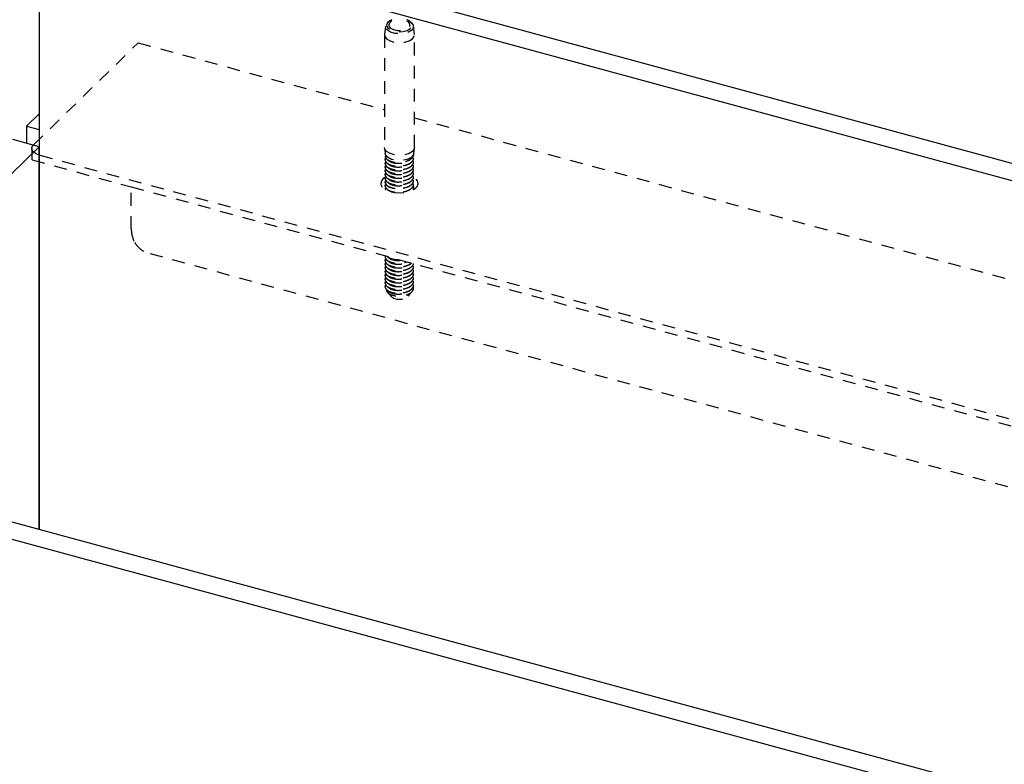
# Model space of a CAD drawing. Units: inches. Extents: x -498 to 97, y -330 to 168.
# Drawn here: x -490 to -480, y -298 to -291 of the extents above; entities that cross this region are included whole.
import ezdxf

# ---------------------------------------------------------------- set-up
doc = ezdxf.new("R2010")
doc.units = ezdxf.units.IN
doc.header["$LTSCALE"] = 0.5
doc.header["$MEASUREMENT"] = 0
doc.linetypes.add('HIDDEN', pattern=[0.375, 0.25, -0.125])
for name, color, linetype in [('HIDDEN', 28, 'HIDDEN'), ('PLANTER BOX', 98, 'Continuous'), ('RAILING', 176, 'Continuous')]:
    doc.layers.add(name, color=color, linetype=linetype)

msp = doc.modelspace()

# ---------------------------------------------------------------- linework, layer by layer
at = {"layer": 'HIDDEN', "color": 9}
for p, q in [((-486.1794, -291.253), (-486.1876, -291.3356)), ((-486.1498, -291.2113), (-486.1609, -291.2211)), ((-485.9231, -291.2211), (-485.9342, -291.2113)), ((-485.8964, -291.3356), (-485.9047, -291.253)), ((-486.1878, -291.3394), (-486.1878, -292.4393)), ((-485.8962, -292.4393), (-485.8962, -291.3394)), ((-486.1852, -292.4535), (-486.1878, -292.4393)), ((-486.1876, -292.4435), (-486.1828, -292.489)), ((-486.1821, -292.4889), (-486.1805, -292.498)), ((-486.182, -292.5204), (-486.182, -292.5209)), ((-486.1795, -292.5079), (-486.1805, -292.498)), ((-486.1795, -292.5079), (-486.1795, -292.5329)), ((-486.1793, -292.5205), (-486.1795, -292.5329)), ((-485.9023, -292.4985), (-485.8964, -292.4435)), ((-485.902, -292.5027), (-485.902, -292.4963)), ((-486.182, -292.5569), (-486.182, -292.5574)), ((-486.182, -292.5934), (-486.182, -292.5939)), ((-485.902, -292.5392), (-485.902, -292.5387)), ((-485.902, -292.5757), (-485.902, -292.5752)), ((-485.902, -292.6121), (-485.902, -292.6116)), ((-486.182, -292.6299), (-486.182, -292.6304)), ((-486.182, -292.6664), (-486.182, -292.6669)), ((-486.182, -292.7029), (-486.182, -292.7033)), ((-485.902, -292.6486), (-485.902, -292.6481)), ((-485.902, -292.6851), (-485.902, -292.6846)), ((-486.182, -292.7393), (-486.182, -292.7398)), ((-486.182, -292.7758), (-486.182, -292.7763)), ((-486.182, -292.8123), (-486.182, -292.8128)), ((-485.902, -292.7216), (-485.902, -292.7211)), ((-485.902, -292.7581), (-485.902, -292.7576)), ((-485.902, -292.7946), (-485.902, -292.7941)), ((-485.902, -292.831), (-485.902, -292.8306)), ((-486.182, -293.5055), (-486.182, -293.506)), ((-486.182, -293.542), (-486.182, -293.5425)), ((-486.182, -293.5785), (-486.182, -293.5789)), ((-486.182, -293.6149), (-486.182, -293.6154)), ((-486.182, -293.6514), (-486.182, -293.6519)), ((-485.902, -293.5972), (-485.902, -293.5967)), ((-485.902, -293.6337), (-485.902, -293.6332)), ((-485.902, -293.6702), (-485.902, -293.6697)), ((-486.182, -293.6879), (-486.182, -293.6884)), ((-486.182, -293.7244), (-486.182, -293.7249)), ((-486.182, -293.7609), (-486.182, -293.7614)), ((-485.902, -293.7066), (-485.902, -293.7062)), ((-485.902, -293.7431), (-485.902, -293.7426)), ((-486.182, -293.7974), (-486.182, -293.7978)), ((-486.1595, -293.8525), (-486.1275, -293.8891)), ((-485.9566, -293.8891), (-485.9355, -293.8651)), ((-485.949, -293.8768), (-485.9364, -293.8642)), ((-485.933, -293.8622), (-485.9182, -293.8453)), ((-485.902, -293.7796), (-485.902, -293.7791))]:
    msp.add_line(p, q, dxfattribs=at)
at = {"layer": 'HIDDEN'}
for p, q in [((-489.6135, -292.4123), (-488.5927, -291.416)), ((-488.5927, -291.416), (-486.1878, -292.0696)), ((-485.8962, -292.1488), (-473.8073, -295.4343)), ((-489.6304, -292.4473), (-489.6304, -292.5578)), ((-489.5526, -292.514), (-434.0983, -307.5852)), ((-489.6291, -292.5593), (-488.6608, -292.8224)), ((-488.6608, -293.2323), (-488.6608, -292.8224)), ((-488.6608, -292.8224), (-434.1055, -307.6494)), ((-488.4766, -293.4736), (-434.1015, -308.2516))]:
    msp.add_line(p, q, dxfattribs=at)
at = {"layer": 'HIDDEN', "color": 9, "flags": 128}
for points in [[(-485.9231, -291.2211), (-485.9069, -291.2434), (-485.9062, -291.268), (-485.9219, -291.2912), (-485.952, -291.3103), (-485.9931, -291.3229), (-486.04, -291.3275), (-486.0871, -291.3236), (-486.1289, -291.3116), (-486.1601, -291.293), (-486.1771, -291.27), (-486.1778, -291.2454), (-486.1621, -291.2222), (-486.1609, -291.2211)], [(-486.1149, -291.1914), (-486.1345, -291.2005), (-486.1585, -291.2206), (-486.1667, -291.2438), (-486.1581, -291.267), (-486.1338, -291.287), (-486.0971, -291.3011), (-486.053, -291.3075), (-486.0073, -291.3052), (-485.9664, -291.2946), (-485.9357, -291.2771), (-485.9193, -291.255), (-485.9195, -291.2314), (-485.9195, -291.2314)], [(-486.1442, -291.252), (-486.1289, -291.2714), (-486.1004, -291.2863), (-486.063, -291.2944), (-486.0224, -291.2946), (-485.9848, -291.2867), (-485.9559, -291.272), (-485.9401, -291.2528), (-485.9398, -291.2319), (-485.9551, -291.2125), (-485.9691, -291.2037)], [(-486.1876, -291.3356), (-486.1852, -291.3536), (-486.1672, -291.3779), (-486.1341, -291.3977), (-486.0898, -291.4104), (-486.0399, -291.4145), (-485.9901, -291.4096), (-485.9466, -291.3962), (-485.9147, -291.376), (-485.898, -291.3514), (-485.8964, -291.3356)], [(-485.8962, -292.4393), (-485.898, -292.4513), (-485.9147, -292.4759), (-485.9466, -292.4962), (-485.9901, -292.5095), (-486.0399, -292.5144), (-486.0898, -292.5103), (-486.1341, -292.4976), (-486.1672, -292.4779), (-486.1852, -292.4535)], [(-485.9048, -292.4983), (-485.9049, -292.5089), (-485.9262, -292.5348), (-485.9651, -292.5546), (-486.0157, -292.5652), (-486.0703, -292.565), (-486.1206, -292.554), (-486.1589, -292.534), (-486.1795, -292.5079)], [(-486.1731, -292.7233), (-486.2032, -292.7447), (-486.2211, -292.7711), (-486.2231, -292.7991), (-486.209, -292.8261), (-486.1801, -292.8498), (-486.1389, -292.868), (-486.0891, -292.8792), (-486.0351, -292.8823), (-485.9817, -292.8771), (-485.9337, -292.864), (-485.8953, -292.8442), (-485.8699, -292.8195), (-485.8599, -292.792), (-485.866, -292.7642), (-485.8877, -292.7385), (-485.903, -292.7278)]]:
    msp.add_lwpolyline(points, dxfattribs=at)
at = {"layer": 'HIDDEN', "flags": 128}
for points in [[(-489.6296, -292.4477), (-489.6297, -292.4404), (-489.6243, -292.4259), (-489.6135, -292.4123)], [(-489.5526, -292.5138), (-489.5764, -292.5056), (-489.5968, -292.4953), (-489.6128, -292.4831), (-489.6238, -292.4695), (-489.6304, -292.4531)]]:
    msp.add_lwpolyline(points, dxfattribs=at)
at = {"layer": 'HIDDEN', "color": 9}
for centre, radius, start, end in [((-486.1015, -291.2449), 0.0433, 108.07162, 189.51256), ((-485.9964, -291.2759), 0.0888, 30.06212, 72.10394), ((-486.042, -293.789), 0.1316, 229.50467, 310.49564)]:
    msp.add_arc(centre, radius, start, end, dxfattribs=at)
at = {"layer": 'HIDDEN'}
msp.add_arc((-488.3634, -293.2274), 0.2974, 180.92975, 207.95967, dxfattribs=at)
at = {"layer": 'HIDDEN', "color": 9}
for points, knots in [([(-486.1745, -292.5384), (-486.1761, -292.5401), (-486.1854, -292.5496), (-486.182, -292.57), (-486.1623, -292.5942), (-486.1226, -292.6125), (-486.071, -292.6214), (-486.015, -292.6194), (-485.9631, -292.6062), (-485.9229, -292.5836), (-485.9022, -292.555), (-485.8991, -292.5325), (-485.9059, -292.5218), (-485.9066, -292.5206)], [0, 0, 0, 0, 0.023416, 0.13053, 0.237643, 0.344759, 0.451873, 0.558986, 0.6661, 0.773215, 0.880329, 0.987443, 1, 1, 1, 1]), ([(-486.1793, -292.5209), (-486.1799, -292.5251), (-486.1815, -292.538), (-486.1613, -292.5582), (-486.1228, -292.5765), (-486.071, -292.5854), (-486.015, -292.5834), (-485.9629, -292.5702), (-485.9238, -292.5477), (-485.9028, -292.5234), (-485.9042, -292.508), (-485.9047, -292.5027)], [0, 0, 0, 0, 0.060256, 0.185254, 0.310257, 0.435256, 0.560255, 0.685255, 0.810255, 0.935256, 1, 1, 1, 1]), ([(-486.1748, -292.5753), (-486.1764, -292.5768), (-486.1855, -292.5862), (-486.182, -292.6064), (-486.1623, -292.6306), (-486.1226, -292.649), (-486.071, -292.6579), (-486.015, -292.6558), (-485.9631, -292.6427), (-485.9229, -292.6201), (-485.9022, -292.5914), (-485.8991, -292.569), (-485.9059, -292.5582), (-485.9066, -292.5571)], [0, 0, 0, 0, 0.0215894, 0.1289044, 0.2362173, 0.3435339, 0.4508477, 0.5581612, 0.6654756, 0.7727905, 0.880105, 0.9874197, 1, 1, 1, 1]), ([(-486.1748, -292.6118), (-486.1764, -292.6133), (-486.1855, -292.6227), (-486.182, -292.6429), (-486.1623, -292.6671), (-486.1226, -292.6855), (-486.071, -292.6944), (-486.015, -292.6923), (-485.9631, -292.6792), (-485.9229, -292.6566), (-485.9022, -292.6279), (-485.8991, -292.6055), (-485.9059, -292.5947), (-485.9066, -292.5936)], [0, 0, 0, 0, 0.021589, 0.128904, 0.236217, 0.343534, 0.450848, 0.558161, 0.665476, 0.77279, 0.880105, 0.987419, 1, 1, 1, 1]), ([(-486.1793, -292.5574), (-486.1799, -292.5616), (-486.1815, -292.5745), (-486.1613, -292.5947), (-486.1228, -292.613), (-486.071, -292.6219), (-486.015, -292.6198), (-485.9629, -292.6067), (-485.9238, -292.5842), (-485.9028, -292.5599), (-485.9042, -292.5444), (-485.9047, -292.5392)], [0, 0, 0, 0, 0.0602562, 0.1852544, 0.3102569, 0.4352561, 0.560255, 0.6852553, 0.8102555, 0.9352556, 1, 1, 1, 1]), ([(-486.1793, -292.5939), (-486.1799, -292.5981), (-486.1815, -292.6109), (-486.1613, -292.6312), (-486.1228, -292.6495), (-486.071, -292.6584), (-486.015, -292.6563), (-485.9629, -292.6432), (-485.9238, -292.6206), (-485.9028, -292.5964), (-485.9042, -292.5809), (-485.9047, -292.5756)], [0, 0, 0, 0, 0.060256, 0.185254, 0.310257, 0.435256, 0.560255, 0.685255, 0.810255, 0.935256, 1, 1, 1, 1]), ([(-486.1793, -292.6304), (-486.1799, -292.6346), (-486.1815, -292.6474), (-486.1613, -292.6677), (-486.1228, -292.6859), (-486.071, -292.6949), (-486.015, -292.6928), (-485.9629, -292.6797), (-485.9238, -292.6571), (-485.9028, -292.6329), (-485.9042, -292.6174), (-485.9047, -292.6121)], [0, 0, 0, 0, 0.0602562, 0.1852546, 0.3102568, 0.435256, 0.5602549, 0.6852551, 0.8102556, 0.9352553, 1, 1, 1, 1]), ([(-486.1582, -292.5577), (-486.1551, -292.5599), (-486.1489, -292.5644), (-486.1427, -292.569), (-486.1395, -292.5712)], [0, 0, 0, 0, 0.50008, 1, 1, 1, 1]), ([(-486.1582, -292.5942), (-486.1551, -292.5964), (-486.1489, -292.6009), (-486.1427, -292.6054), (-486.1395, -292.6077)], [0, 0, 0, 0, 0.50005, 1, 1, 1, 1]), ([(-486.1395, -292.5712), (-486.1395, -292.5713), (-486.1339, -292.5773), (-486.1079, -292.5868), (-486.0665, -292.5941), (-486.0206, -292.5919), (-485.9795, -292.582), (-485.9606, -292.5703), (-485.9514, -292.5647)], [0, 0, 0, 0, 0.000281, 0.208712, 0.417137, 0.625559, 0.819826, 1, 1, 1, 1]), ([(-486.1395, -292.6077), (-486.1395, -292.6077), (-486.1338, -292.6144), (-486.1079, -292.6231), (-486.0665, -292.6307), (-486.0206, -292.6284), (-485.9795, -292.6185), (-485.9606, -292.6068), (-485.9514, -292.6012)], [0, 0, 0, 0, 0.00028, 0.208711, 0.417137, 0.625558, 0.819826, 1, 1, 1, 1]), ([(-485.9515, -292.5652), (-485.9484, -292.563), (-485.9421, -292.5585), (-485.9358, -292.5539), (-485.9327, -292.5516)], [0, 0, 0, 0, 0.499972, 1, 1, 1, 1]), ([(-485.9515, -292.6017), (-485.9484, -292.5995), (-485.9421, -292.5949), (-485.9358, -292.5904), (-485.9327, -292.5881)], [0, 0, 0, 0, 0.499972, 1, 1, 1, 1]), ([(-486.1748, -292.6482), (-486.1764, -292.6498), (-486.1855, -292.6592), (-486.182, -292.6794), (-486.1623, -292.7036), (-486.1226, -292.7219), (-486.071, -292.7309), (-486.015, -292.7288), (-485.9631, -292.7157), (-485.9229, -292.6931), (-485.9022, -292.6644), (-485.8991, -292.6419), (-485.9059, -292.6312), (-485.9066, -292.6301)], [0, 0, 0, 0, 0.021589, 0.128904, 0.236217, 0.343534, 0.450848, 0.558161, 0.665476, 0.77279, 0.880105, 0.98742, 1, 1, 1, 1]), ([(-486.1748, -292.6847), (-486.1764, -292.6863), (-486.1855, -292.6957), (-486.182, -292.7159), (-486.1623, -292.7401), (-486.1226, -292.7584), (-486.071, -292.7674), (-486.015, -292.7653), (-485.9631, -292.7522), (-485.9229, -292.7296), (-485.9022, -292.7009), (-485.8991, -292.6784), (-485.9059, -292.6677), (-485.9066, -292.6666)], [0, 0, 0, 0, 0.0215894, 0.1289041, 0.2362173, 0.3435339, 0.4508477, 0.5581612, 0.6654756, 0.7727905, 0.880105, 0.9874197, 1, 1, 1, 1]), ([(-486.1748, -292.7212), (-486.1764, -292.7228), (-486.1855, -292.7321), (-486.182, -292.7524), (-486.1623, -292.7766), (-486.1226, -292.7949), (-486.071, -292.8039), (-486.015, -292.8018), (-485.9631, -292.7886), (-485.9229, -292.766), (-485.9022, -292.7374), (-485.8991, -292.7149), (-485.9059, -292.7042), (-485.9066, -292.703)], [0, 0, 0, 0, 0.021589, 0.128904, 0.236217, 0.343534, 0.450847, 0.558161, 0.665476, 0.77279, 0.880105, 0.987419, 1, 1, 1, 1]), ([(-486.1793, -292.6669), (-486.1799, -292.6711), (-486.1815, -292.6839), (-486.1613, -292.7041), (-486.1228, -292.7224), (-486.071, -292.7314), (-486.015, -292.7293), (-485.9629, -292.7162), (-485.9238, -292.6936), (-485.9028, -292.6694), (-485.9042, -292.6539), (-485.9047, -292.6486)], [0, 0, 0, 0, 0.060256, 0.185254, 0.310257, 0.435256, 0.560255, 0.685255, 0.810255, 0.935256, 1, 1, 1, 1]), ([(-486.1793, -292.7034), (-486.1799, -292.7075), (-486.1815, -292.7204), (-486.1613, -292.7406), (-486.1228, -292.7589), (-486.071, -292.7679), (-486.015, -292.7658), (-485.9629, -292.7526), (-485.9238, -292.7301), (-485.9028, -292.7059), (-485.9042, -292.6904), (-485.9047, -292.6851)], [0, 0, 0, 0, 0.060256, 0.185254, 0.310257, 0.435256, 0.560255, 0.685255, 0.810255, 0.935256, 1, 1, 1, 1]), ([(-486.1582, -292.6306), (-486.1551, -292.6329), (-486.1489, -292.6374), (-486.1427, -292.6419), (-486.1395, -292.6442)], [0, 0, 0, 0, 0.500021, 1, 1, 1, 1]), ([(-486.1582, -292.6671), (-486.1551, -292.6694), (-486.1489, -292.6739), (-486.1427, -292.6784), (-486.1395, -292.6807)], [0, 0, 0, 0, 0.50008, 1, 1, 1, 1]), ([(-486.1582, -292.7036), (-486.1551, -292.7059), (-486.1489, -292.7103), (-486.1427, -292.7149), (-486.1395, -292.7172)], [0, 0, 0, 0, 0.500021, 1, 1, 1, 1]), ([(-486.1395, -292.6442), (-486.1395, -292.6442), (-486.1338, -292.6509), (-486.1079, -292.6595), (-486.0665, -292.6672), (-486.0206, -292.6649), (-485.9795, -292.655), (-485.9606, -292.6433), (-485.9514, -292.6377)], [0, 0, 0, 0, 0.00028, 0.208711, 0.417137, 0.625558, 0.819826, 1, 1, 1, 1]), ([(-486.1395, -292.6807), (-486.1395, -292.6807), (-486.1339, -292.6868), (-486.1079, -292.6963), (-486.0665, -292.7036), (-486.0206, -292.7014), (-485.9795, -292.6915), (-485.9606, -292.6798), (-485.9514, -292.6742)], [0, 0, 0, 0, 0.000281, 0.208711, 0.417137, 0.625559, 0.819826, 1, 1, 1, 1]), ([(-486.1395, -292.7172), (-486.1395, -292.7172), (-486.1338, -292.7239), (-486.1079, -292.7325), (-486.0665, -292.7401), (-486.0206, -292.7378), (-485.9795, -292.728), (-485.9606, -292.7163), (-485.9514, -292.7106)], [0, 0, 0, 0, 0.00028, 0.208711, 0.417137, 0.625558, 0.819826, 1, 1, 1, 1]), ([(-485.9515, -292.6382), (-485.9484, -292.6359), (-485.9421, -292.6314), (-485.9358, -292.6269), (-485.9327, -292.6246)], [0, 0, 0, 0, 0.499943, 1, 1, 1, 1]), ([(-485.9515, -292.6747), (-485.9484, -292.6724), (-485.9421, -292.6679), (-485.9358, -292.6634), (-485.9327, -292.6611)], [0, 0, 0, 0, 0.499972, 1, 1, 1, 1]), ([(-485.9515, -292.7112), (-485.9484, -292.7089), (-485.9421, -292.7044), (-485.9358, -292.6998), (-485.9327, -292.6976)], [0, 0, 0, 0, 0.500001, 1, 1, 1, 1]), ([(-486.1748, -292.7577), (-486.1764, -292.7593), (-486.1855, -292.7686), (-486.182, -292.7889), (-486.1623, -292.8131), (-486.1226, -292.8314), (-486.071, -292.8403), (-486.015, -292.8383), (-485.9631, -292.8251), (-485.9229, -292.8025), (-485.9022, -292.7739), (-485.8991, -292.7514), (-485.9059, -292.7407), (-485.9066, -292.7395)], [0, 0, 0, 0, 0.0215894, 0.1289044, 0.2362173, 0.3435339, 0.4508477, 0.5581612, 0.6654756, 0.7727905, 0.880105, 0.9874197, 1, 1, 1, 1]), ([(-486.1748, -292.7942), (-486.1764, -292.7957), (-486.1855, -292.8051), (-486.182, -292.8253), (-486.1623, -292.8495), (-486.1226, -292.8679), (-486.071, -292.8768), (-486.015, -292.8747), (-485.9631, -292.8616), (-485.9229, -292.839), (-485.9022, -292.8103), (-485.8991, -292.7879), (-485.9059, -292.7771), (-485.9066, -292.776)], [0, 0, 0, 0, 0.021589, 0.128904, 0.236217, 0.343534, 0.450848, 0.558161, 0.665476, 0.77279, 0.880105, 0.987419, 1, 1, 1, 1]), ([(-486.1793, -292.7398), (-486.1799, -292.744), (-486.1815, -292.7569), (-486.1613, -292.7771), (-486.1228, -292.7954), (-486.071, -292.8043), (-486.015, -292.8023), (-485.9629, -292.7891), (-485.9238, -292.7666), (-485.9028, -292.7423), (-485.9042, -292.7269), (-485.9047, -292.7216)], [0, 0, 0, 0, 0.0602562, 0.1852544, 0.3102569, 0.4352561, 0.560255, 0.6852553, 0.8102555, 0.9352556, 1, 1, 1, 1]), ([(-486.1793, -292.7763), (-486.1799, -292.7805), (-486.1815, -292.7934), (-486.1613, -292.8136), (-486.1228, -292.8319), (-486.071, -292.8408), (-486.015, -292.8387), (-485.9629, -292.8256), (-485.9238, -292.8031), (-485.9028, -292.7788), (-485.9042, -292.7633), (-485.9047, -292.7581)], [0, 0, 0, 0, 0.060256, 0.185254, 0.310257, 0.435256, 0.560255, 0.685255, 0.810255, 0.935256, 1, 1, 1, 1]), ([(-486.1793, -292.8128), (-486.1799, -292.817), (-486.1815, -292.8298), (-486.1613, -292.8501), (-486.1228, -292.8684), (-486.071, -292.8773), (-486.015, -292.8752), (-485.9629, -292.8621), (-485.9238, -292.8395), (-485.9028, -292.8153), (-485.9042, -292.7998), (-485.9047, -292.7945)], [0, 0, 0, 0, 0.0602562, 0.1852546, 0.3102568, 0.435256, 0.5602549, 0.6852551, 0.8102556, 0.9352553, 1, 1, 1, 1]), ([(-486.1582, -292.7401), (-486.1551, -292.7423), (-486.1489, -292.7468), (-486.1427, -292.7514), (-486.1395, -292.7536)], [0, 0, 0, 0, 0.50008, 1, 1, 1, 1]), ([(-486.1582, -292.7766), (-486.1551, -292.7788), (-486.1489, -292.7833), (-486.1427, -292.7879), (-486.1395, -292.7901)], [0, 0, 0, 0, 0.50005, 1, 1, 1, 1]), ([(-486.1582, -292.8131), (-486.1551, -292.8153), (-486.1489, -292.8198), (-486.1427, -292.8243), (-486.1395, -292.8266)], [0, 0, 0, 0, 0.500021, 1, 1, 1, 1]), ([(-486.1395, -292.7537), (-486.1395, -292.7537), (-486.1339, -292.7598), (-486.1079, -292.7693), (-486.0665, -292.7765), (-486.0206, -292.7743), (-485.9795, -292.7644), (-485.9606, -292.7528), (-485.9514, -292.7471)], [0, 0, 0, 0, 0.000281, 0.208712, 0.417137, 0.625559, 0.819826, 1, 1, 1, 1]), ([(-486.1395, -292.7901), (-486.1395, -292.7902), (-486.1338, -292.7969), (-486.1079, -292.8055), (-486.0665, -292.8131), (-486.0206, -292.8108), (-485.9795, -292.8009), (-485.9606, -292.7892), (-485.9514, -292.7836)], [0, 0, 0, 0, 0.00028, 0.208711, 0.417137, 0.625558, 0.819826, 1, 1, 1, 1]), ([(-485.9515, -292.7476), (-485.9484, -292.7454), (-485.9421, -292.7409), (-485.9358, -292.7363), (-485.9327, -292.734)], [0, 0, 0, 0, 0.499972, 1, 1, 1, 1]), ([(-485.9515, -292.7841), (-485.9484, -292.7819), (-485.9421, -292.7774), (-485.9358, -292.7728), (-485.9327, -292.7705)], [0, 0, 0, 0, 0.499972, 1, 1, 1, 1]), ([(-485.9515, -292.8206), (-485.9484, -292.8184), (-485.9421, -292.8138), (-485.9358, -292.8093), (-485.9327, -292.807)], [0, 0, 0, 0, 0.499943, 1, 1, 1, 1]), ([(-485.9076, -292.8499), (-485.9067, -292.8487), (-485.8983, -292.8382), (-485.8992, -292.8243), (-485.9059, -292.8136), (-485.9066, -292.8125)], [0, 0, 0, 0, 0.101963, 0.905771, 1, 1, 1, 1]), ([(-486.1748, -292.8307), (-486.1765, -292.8322), (-486.1823, -292.8378), (-486.1805, -292.8442), (-486.1793, -292.8488)], [0, 0, 0, 0, 0.279749, 1, 1, 1, 1]), ([(-486.1582, -292.8495), (-486.1551, -292.8518), (-486.1489, -292.8563), (-486.1427, -292.8608), (-486.1395, -292.8631)], [0, 0, 0, 0, 0.50008, 1, 1, 1, 1]), ([(-485.9515, -292.8571), (-485.9484, -292.8548), (-485.9421, -292.8503), (-485.9358, -292.8458), (-485.9327, -292.8435)], [0, 0, 0, 0, 0.499972, 1, 1, 1, 1]), ([(-485.9066, -292.849), (-485.906, -292.8482), (-485.9015, -292.8427), (-485.9032, -292.8364), (-485.9047, -292.831)], [0, 0, 0, 0, 0.130798, 1, 1, 1, 1]), ([(-486.1748, -293.5238), (-486.1764, -293.5254), (-486.1855, -293.5348), (-486.182, -293.555), (-486.1623, -293.5792), (-486.1225, -293.5976), (-486.0711, -293.6065), (-486.0146, -293.6045), (-485.9644, -293.5909), (-485.9326, -293.5766), (-485.9253, -293.5665), (-485.9249, -293.566)], [0, 0, 0, 0, 0.027705, 0.165421, 0.303135, 0.440854, 0.578569, 0.716283, 0.853999, 0.991715, 1, 1, 1, 1]), ([(-486.1748, -293.5603), (-486.1764, -293.5619), (-486.1855, -293.5713), (-486.182, -293.5915), (-486.1623, -293.6157), (-486.1226, -293.634), (-486.071, -293.643), (-486.0151, -293.6409), (-485.9627, -293.6278), (-485.9244, -293.6052), (-485.9045, -293.5846), (-485.9048, -293.5729), (-485.9049, -293.5714)], [0, 0, 0, 0, 0.024092, 0.143845, 0.263597, 0.383352, 0.503105, 0.622857, 0.74261, 0.862364, 0.982117, 1, 1, 1, 1]), ([(-486.1748, -293.5968), (-486.1764, -293.5984), (-486.1855, -293.6077), (-486.182, -293.628), (-486.1623, -293.6522), (-486.1226, -293.6705), (-486.071, -293.6795), (-486.015, -293.6774), (-485.9631, -293.6643), (-485.9229, -293.6417), (-485.9022, -293.613), (-485.8991, -293.5905), (-485.9059, -293.5798), (-485.9066, -293.5786)], [0, 0, 0, 0, 0.0215894, 0.1289041, 0.2362173, 0.3435339, 0.4508477, 0.5581612, 0.6654756, 0.7727905, 0.880105, 0.9874197, 1, 1, 1, 1]), ([(-486.1792, -293.4969), (-486.1804, -293.504), (-486.1831, -293.5197), (-486.1616, -293.5428), (-486.1227, -293.5611), (-486.0711, -293.5699), (-486.0157, -293.5685), (-485.9839, -293.5588), (-485.9686, -293.5541)], [0, 0, 0, 0, 0.1420336, 0.3160274, 0.4900273, 0.6640226, 0.8380175, 1, 1, 1, 1]), ([(-486.1793, -293.506), (-486.1799, -293.5102), (-486.1815, -293.523), (-486.1613, -293.5433), (-486.1228, -293.5616), (-486.0711, -293.5704), (-486.0154, -293.5689), (-485.9833, -293.5591), (-485.9676, -293.5544)], [0, 0, 0, 0, 0.088754, 0.27287, 0.456993, 0.641111, 0.825227, 1, 1, 1, 1]), ([(-486.1793, -293.5425), (-486.1799, -293.5467), (-486.1815, -293.5595), (-486.1613, -293.5798), (-486.1228, -293.598), (-486.0711, -293.607), (-486.0146, -293.605), (-485.9644, -293.5914), (-485.9325, -293.5769), (-485.9251, -293.5668), (-485.9246, -293.5661)], [0, 0, 0, 0, 0.073522, 0.22604, 0.378562, 0.531081, 0.6836, 0.83612, 0.98864, 1, 1, 1, 1]), ([(-486.1793, -293.579), (-486.1799, -293.5831), (-486.1815, -293.596), (-486.1613, -293.6162), (-486.1228, -293.6345), (-486.0709, -293.6435), (-486.0151, -293.6414), (-485.9627, -293.6283), (-485.9244, -293.6057), (-485.9044, -293.5849), (-485.9048, -293.5731), (-485.9048, -293.5714)], [0, 0, 0, 0, 0.063035, 0.193798, 0.324565, 0.455329, 0.586092, 0.716857, 0.847622, 0.978386, 1, 1, 1, 1]), ([(-486.1582, -293.5062), (-486.1551, -293.5085), (-486.1489, -293.513), (-486.1427, -293.5175), (-486.1395, -293.5198)], [0, 0, 0, 0, 0.50005, 1, 1, 1, 1]), ([(-486.1582, -293.5427), (-486.1551, -293.545), (-486.1489, -293.5495), (-486.1427, -293.554), (-486.1395, -293.5563)], [0, 0, 0, 0, 0.500021, 1, 1, 1, 1]), ([(-486.1582, -293.5792), (-486.1551, -293.5815), (-486.1489, -293.5859), (-486.1427, -293.5905), (-486.1395, -293.5928)], [0, 0, 0, 0, 0.50008, 1, 1, 1, 1]), ([(-486.1581, -293.5062), (-486.1465, -293.5124), (-486.1231, -293.525), (-486.0824, -293.5333), (-486.058, -293.5318), (-486.0519, -293.5315)], [0, 0, 0, 0, 0.422197, 0.854264, 1, 1, 1, 1]), ([(-486.1395, -293.5198), (-486.1395, -293.5198), (-486.1338, -293.5265), (-486.108, -293.535), (-486.0675, -293.543), (-486.0378, -293.5404), (-486.0236, -293.5391)], [0, 0, 0, 0, 0.000459, 0.342524, 0.684581, 1, 1, 1, 1]), ([(-486.1395, -293.5563), (-486.1395, -293.5563), (-486.1338, -293.563), (-486.1079, -293.5716), (-486.0664, -293.5793), (-486.0208, -293.5768), (-485.984, -293.5685), (-485.9683, -293.5592), (-485.9626, -293.5557)], [0, 0, 0, 0, 0.000301, 0.22413, 0.447954, 0.671771, 0.880391, 1, 1, 1, 1]), ([(-485.9515, -293.5868), (-485.9484, -293.5845), (-485.9421, -293.58), (-485.9358, -293.5754), (-485.9327, -293.5732)], [0, 0, 0, 0, 0.499972, 1, 1, 1, 1]), ([(-486.1748, -293.6333), (-486.1764, -293.6349), (-486.1855, -293.6442), (-486.182, -293.6645), (-486.1623, -293.6887), (-486.1226, -293.707), (-486.071, -293.7159), (-486.015, -293.7139), (-485.9631, -293.7007), (-485.9229, -293.6781), (-485.9022, -293.6495), (-485.8991, -293.627), (-485.9059, -293.6163), (-485.9066, -293.6151)], [0, 0, 0, 0, 0.021589, 0.128904, 0.236217, 0.343534, 0.450847, 0.558161, 0.665476, 0.77279, 0.880105, 0.987419, 1, 1, 1, 1]), ([(-486.1748, -293.6698), (-486.1764, -293.6713), (-486.1855, -293.6807), (-486.182, -293.7009), (-486.1623, -293.7251), (-486.1226, -293.7435), (-486.071, -293.7524), (-486.015, -293.7503), (-485.9631, -293.7372), (-485.9229, -293.7146), (-485.9022, -293.6859), (-485.8991, -293.6635), (-485.9059, -293.6527), (-485.9066, -293.6516)], [0, 0, 0, 0, 0.021589, 0.128904, 0.236217, 0.343534, 0.450848, 0.558161, 0.665476, 0.77279, 0.880105, 0.98742, 1, 1, 1, 1]), ([(-486.1793, -293.6154), (-486.1799, -293.6196), (-486.1815, -293.6325), (-486.1613, -293.6527), (-486.1228, -293.671), (-486.071, -293.6799), (-486.015, -293.6779), (-485.9629, -293.6647), (-485.9238, -293.6422), (-485.9028, -293.618), (-485.9042, -293.6025), (-485.9047, -293.5972)], [0, 0, 0, 0, 0.060256, 0.185254, 0.310257, 0.435256, 0.560255, 0.685255, 0.810255, 0.935256, 1, 1, 1, 1]), ([(-486.1793, -293.6519), (-486.1799, -293.6561), (-486.1815, -293.669), (-486.1613, -293.6892), (-486.1228, -293.7075), (-486.071, -293.7164), (-486.015, -293.7143), (-485.9629, -293.7012), (-485.9238, -293.6787), (-485.9028, -293.6544), (-485.9042, -293.639), (-485.9047, -293.6337)], [0, 0, 0, 0, 0.0602562, 0.1852547, 0.3102569, 0.4352561, 0.560255, 0.6852553, 0.8102555, 0.9352556, 1, 1, 1, 1]), ([(-486.1793, -293.6884), (-486.1799, -293.6926), (-486.1815, -293.7054), (-486.1613, -293.7257), (-486.1228, -293.744), (-486.071, -293.7529), (-486.015, -293.7508), (-485.9629, -293.7377), (-485.9238, -293.7151), (-485.9028, -293.6909), (-485.9042, -293.6754), (-485.9047, -293.6701)], [0, 0, 0, 0, 0.060256, 0.185254, 0.310257, 0.435256, 0.560255, 0.685255, 0.810255, 0.935256, 1, 1, 1, 1]), ([(-486.1582, -293.6157), (-486.1551, -293.6179), (-486.1489, -293.6224), (-486.1427, -293.627), (-486.1395, -293.6292)], [0, 0, 0, 0, 0.500021, 1, 1, 1, 1]), ([(-486.1582, -293.6522), (-486.1551, -293.6544), (-486.1489, -293.6589), (-486.1427, -293.6635), (-486.1395, -293.6657)], [0, 0, 0, 0, 0.50008, 1, 1, 1, 1]), ([(-486.1395, -293.5928), (-486.1395, -293.5928), (-486.1339, -293.5989), (-486.1079, -293.6084), (-486.0665, -293.6157), (-486.0206, -293.6134), (-485.9795, -293.6036), (-485.9606, -293.5919), (-485.9514, -293.5863)], [0, 0, 0, 0, 0.000281, 0.208711, 0.417137, 0.625559, 0.819826, 1, 1, 1, 1]), ([(-486.1395, -293.6293), (-486.1395, -293.6293), (-486.1338, -293.636), (-486.1079, -293.6446), (-486.0665, -293.6522), (-486.0206, -293.6499), (-485.9795, -293.64), (-485.9606, -293.6284), (-485.9514, -293.6227)], [0, 0, 0, 0, 0.00028, 0.208711, 0.417137, 0.625558, 0.819826, 1, 1, 1, 1]), ([(-486.1395, -293.6658), (-486.1395, -293.6658), (-486.1339, -293.6719), (-486.1079, -293.6814), (-486.0665, -293.6886), (-486.0206, -293.6864), (-485.9795, -293.6765), (-485.9606, -293.6648), (-485.9514, -293.6592)], [0, 0, 0, 0, 0.000281, 0.208712, 0.417137, 0.625559, 0.819826, 1, 1, 1, 1]), ([(-485.9515, -293.6233), (-485.9484, -293.621), (-485.9421, -293.6165), (-485.9358, -293.6119), (-485.9327, -293.6096)], [0, 0, 0, 0, 0.499972, 1, 1, 1, 1]), ([(-485.9515, -293.6597), (-485.9484, -293.6575), (-485.9421, -293.653), (-485.9358, -293.6484), (-485.9327, -293.6461)], [0, 0, 0, 0, 0.499972, 1, 1, 1, 1]), ([(-486.1748, -293.7063), (-486.1764, -293.7078), (-486.1855, -293.7172), (-486.182, -293.7374), (-486.1623, -293.7616), (-486.1226, -293.78), (-486.071, -293.7889), (-486.015, -293.7868), (-485.9631, -293.7737), (-485.9229, -293.7511), (-485.9022, -293.7224), (-485.8991, -293.7), (-485.9059, -293.6892), (-485.9066, -293.6881)], [0, 0, 0, 0, 0.021589, 0.128904, 0.236217, 0.343534, 0.450848, 0.558161, 0.665476, 0.77279, 0.880105, 0.987419, 1, 1, 1, 1]), ([(-486.1748, -293.7427), (-486.1764, -293.7443), (-486.1855, -293.7537), (-486.182, -293.7739), (-486.1623, -293.7981), (-486.1226, -293.8165), (-486.071, -293.8254), (-486.015, -293.8233), (-485.9631, -293.8102), (-485.9229, -293.7876), (-485.9022, -293.7589), (-485.8991, -293.7364), (-485.9059, -293.7257), (-485.9066, -293.7246)], [0, 0, 0, 0, 0.0215891, 0.1289042, 0.2362174, 0.3435337, 0.4508475, 0.5581611, 0.6654758, 0.7727907, 0.880105, 0.9874197, 1, 1, 1, 1]), ([(-486.1748, -293.7792), (-486.1764, -293.7808), (-486.1855, -293.7902), (-486.182, -293.8104), (-486.1623, -293.8346), (-486.1226, -293.8529), (-486.071, -293.8619), (-486.015, -293.8598), (-485.9631, -293.8467), (-485.9229, -293.8241), (-485.9022, -293.7954), (-485.8991, -293.7729), (-485.9059, -293.7622), (-485.9066, -293.7611)], [0, 0, 0, 0, 0.0215894, 0.1289041, 0.2362173, 0.3435339, 0.4508477, 0.5581612, 0.6654756, 0.7727905, 0.880105, 0.9874197, 1, 1, 1, 1]), ([(-486.1793, -293.7249), (-486.1799, -293.7291), (-486.1815, -293.7419), (-486.1613, -293.7622), (-486.1228, -293.7804), (-486.071, -293.7894), (-486.015, -293.7873), (-485.9629, -293.7742), (-485.9238, -293.7516), (-485.9028, -293.7274), (-485.9042, -293.7119), (-485.9047, -293.7066)], [0, 0, 0, 0, 0.060256, 0.185254, 0.310257, 0.435256, 0.560255, 0.685255, 0.810255, 0.935255, 1, 1, 1, 1]), ([(-486.1793, -293.7614), (-486.1799, -293.7656), (-486.1815, -293.7784), (-486.1613, -293.7987), (-486.1228, -293.8169), (-486.071, -293.8259), (-486.015, -293.8238), (-485.9629, -293.8107), (-485.9238, -293.7881), (-485.9028, -293.7639), (-485.9042, -293.7484), (-485.9047, -293.7431)], [0, 0, 0, 0, 0.060256, 0.185254, 0.310257, 0.435256, 0.560255, 0.685255, 0.810255, 0.935256, 1, 1, 1, 1]), ([(-486.1582, -293.6887), (-486.1551, -293.6909), (-486.1489, -293.6954), (-486.1427, -293.6999), (-486.1395, -293.7022)], [0, 0, 0, 0, 0.50005, 1, 1, 1, 1]), ([(-486.1582, -293.7251), (-486.1551, -293.7274), (-486.1489, -293.7319), (-486.1427, -293.7364), (-486.1395, -293.7387)], [0, 0, 0, 0, 0.500021, 1, 1, 1, 1]), ([(-486.1582, -293.7616), (-486.1551, -293.7639), (-486.1489, -293.7684), (-486.1427, -293.7729), (-486.1395, -293.7752)], [0, 0, 0, 0, 0.50008, 1, 1, 1, 1]), ([(-486.1395, -293.7022), (-486.1395, -293.7022), (-486.1338, -293.7089), (-486.1079, -293.7176), (-486.0665, -293.7252), (-486.0206, -293.7229), (-485.9795, -293.713), (-485.9606, -293.7013), (-485.9514, -293.6957)], [0, 0, 0, 0, 0.00028, 0.208711, 0.417137, 0.625558, 0.819826, 1, 1, 1, 1]), ([(-486.1395, -293.7387), (-486.1395, -293.7387), (-486.1338, -293.7454), (-486.1079, -293.754), (-486.0665, -293.7617), (-486.0206, -293.7594), (-485.9795, -293.7495), (-485.9606, -293.7378), (-485.9514, -293.7322)], [0, 0, 0, 0, 0.00028, 0.208711, 0.417137, 0.625558, 0.819826, 1, 1, 1, 1]), ([(-486.1395, -293.7752), (-486.1395, -293.7752), (-486.1339, -293.7813), (-486.1079, -293.7908), (-486.0665, -293.7981), (-486.0206, -293.7959), (-485.9795, -293.786), (-485.9606, -293.7743), (-485.9514, -293.7687)], [0, 0, 0, 0, 0.000281, 0.208711, 0.417137, 0.625559, 0.819826, 1, 1, 1, 1]), ([(-485.9515, -293.6962), (-485.9484, -293.694), (-485.9421, -293.6894), (-485.9358, -293.6849), (-485.9327, -293.6826)], [0, 0, 0, 0, 0.499972, 1, 1, 1, 1]), ([(-485.9515, -293.7327), (-485.9484, -293.7304), (-485.9421, -293.7259), (-485.9358, -293.7214), (-485.9327, -293.7191)], [0, 0, 0, 0, 0.499943, 1, 1, 1, 1]), ([(-485.9515, -293.7692), (-485.9484, -293.7669), (-485.9421, -293.7624), (-485.9358, -293.7579), (-485.9327, -293.7556)], [0, 0, 0, 0, 0.499972, 1, 1, 1, 1]), ([(-486.1793, -293.7979), (-486.1799, -293.802), (-486.1815, -293.8149), (-486.1613, -293.8351), (-486.1228, -293.8534), (-486.071, -293.8624), (-486.015, -293.8603), (-485.9629, -293.8471), (-485.9238, -293.8246), (-485.9028, -293.8004), (-485.9042, -293.7849), (-485.9047, -293.7796)], [0, 0, 0, 0, 0.060256, 0.185254, 0.310257, 0.435256, 0.560255, 0.685255, 0.810255, 0.935256, 1, 1, 1, 1]), ([(-486.1689, -293.8226), (-486.1692, -293.8285), (-486.1699, -293.8415), (-486.1536, -293.8604), (-486.1252, -293.8764), (-486.0865, -293.8868), (-486.0424, -293.8899), (-485.9975, -293.8853), (-485.957, -293.8732), (-485.9251, -293.8548), (-485.9069, -293.8318), (-485.9012, -293.8122), (-485.9067, -293.8018), (-485.908, -293.7994)], [0, 0, 0, 0, 0.081324, 0.176568, 0.273438, 0.370275, 0.468497, 0.567133, 0.666489, 0.766918, 0.86743, 0.969633, 1, 1, 1, 1]), ([(-486.1582, -293.7981), (-486.1551, -293.8004), (-486.1489, -293.8048), (-486.1427, -293.8094), (-486.1395, -293.8117)], [0, 0, 0, 0, 0.500021, 1, 1, 1, 1]), ([(-486.1582, -293.8346), (-486.1551, -293.8368), (-486.1489, -293.8413), (-486.1427, -293.8459), (-486.1395, -293.8481)], [0, 0, 0, 0, 0.50008, 1, 1, 1, 1]), ([(-486.1395, -293.8117), (-486.1395, -293.8117), (-486.1338, -293.8184), (-486.1079, -293.827), (-486.0665, -293.8346), (-486.0206, -293.8323), (-485.9795, -293.8225), (-485.9606, -293.8108), (-485.9514, -293.8052)], [0, 0, 0, 0, 0.00028, 0.208711, 0.417137, 0.625558, 0.819826, 1, 1, 1, 1]), ([(-486.1395, -293.8482), (-486.1395, -293.8482), (-486.1339, -293.8543), (-486.1079, -293.8638), (-486.0665, -293.871), (-486.0206, -293.8688), (-485.9795, -293.8589), (-485.9606, -293.8473), (-485.9514, -293.8416)], [0, 0, 0, 0, 0.000281, 0.208712, 0.417137, 0.625559, 0.819826, 1, 1, 1, 1]), ([(-485.9515, -293.8057), (-485.9484, -293.8034), (-485.9421, -293.7989), (-485.9358, -293.7943), (-485.9327, -293.7921)], [0, 0, 0, 0, 0.499972, 1, 1, 1, 1]), ([(-485.9515, -293.8422), (-485.9484, -293.8399), (-485.9421, -293.8354), (-485.9358, -293.8308), (-485.9327, -293.8285)], [0, 0, 0, 0, 0.499972, 1, 1, 1, 1]), ([(-485.9341, -293.8613), (-485.9368, -293.865), (-485.9407, -293.8705), (-485.9469, -293.8752), (-485.949, -293.8768)], [0, 0, 0, 0, 0.659995, 1, 1, 1, 1])]:
    msp.add_open_spline(points, degree=3, knots=knots, dxfattribs=at)
at = {"layer": 'HIDDEN'}
msp.add_open_spline([(-488.6261, -293.3669), (-488.6122, -293.3863), (-488.5818, -293.4289), (-488.5257, -293.4619), (-488.4865, -293.4681), (-488.4758, -293.4698)], degree=3, knots=[0, 0, 0, 0, 0.379031, 0.829839, 1, 1, 1, 1], dxfattribs=at)
at = {"layer": 'PLANTER BOX'}
for p, q in [((-434.2273, -305.0502), (-489.4236, -290.049)), ((-434.3634, -305.183), (-489.5597, -290.1819)), ((-489.5597, -290.1819), (-489.5597, -296.168)), ((-489.5597, -292.1098), (-489.6815, -292.2287)), ((-489.6815, -292.2287), (-489.6815, -292.3986)), ((-489.6815, -292.2287), (-489.5597, -292.2619)), ((-489.5597, -292.4317), (-489.8176, -292.3616)), ((-489.5597, -292.4317), (-492.554, -295.3542)), ((-489.5597, -296.168), (-489.5597, -292.4317)), ((-437.3577, -310.3554), (-492.554, -295.3542)), ((-437.4938, -310.4882), (-492.6901, -295.4871))]:
    msp.add_line(p, q, dxfattribs=at)
at = {"layer": 'RAILING'}
for p, q in [((-489.5526, -292.514), (-489.5526, -292.5138)), ((-489.6303, -292.5584), (-489.6302, -292.5578))]:
    msp.add_line(p, q, dxfattribs=at)

doc.saveas('drawing.dxf')
